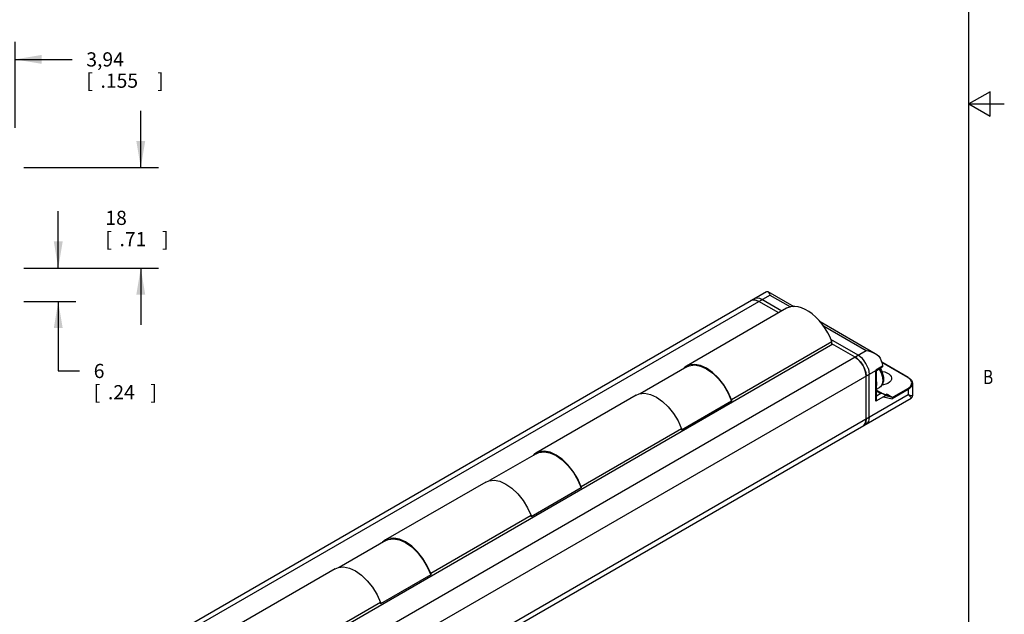
# Model space of a CAD drawing. Units: inches. Extents: x 0.7 to 21.3, y 0.5 to 16.
# Drawn here: x 14.4 to 21.3, y 4.7 to 8.8 of the extents above; entities that cross this region are included whole.
import ezdxf

# ---------------------------------------------------------------- set-up
doc = ezdxf.new("R2010")
doc.units = ezdxf.units.IN
doc.header["$LTSCALE"] = 1.21
doc.header["$MEASUREMENT"] = 0
doc.layers.get('0').update_dxf_attribs({"linetype": 'CONTINUOUS'})
doc.layers.add('AXIS', color=7, linetype='CONTINUOUS')
doc.layers.add('SCHEME_DIMS', color=7, linetype='CONTINUOUS')
doc.dimstyles.new('DIMSTYLE_1', dxfattribs={"dimtxt": 0.1, "dimasz": 0.1875, "dimexe": 0.18, "dimexo": 0.0625, "dimgap": 0.09, "dimtad": 0, "dimtih": 1, "dimtoh": 1, "dimdec": 1, "dimzin": 4, "dimdsep": 46, "dimtxsty": 'STANDARD', "dimblk": '_FILLED', "dimblk1": '_FILLED', "dimblk2": '_FILLED', "dimcen": 0.09, "dimadec": 0, "dimazin": 0, "dimtp": 0.02, "dimtm": 0.02, "dimtfac": 1, "dimtdec": 1, "dimtofl": 0, "dimtmove": 0, "dimatfit": 3, "dimldrblk": '_FILLED', "dimfxl": 1, "dimtolj": 1, "dimtzin": 4, "dimarcsym": 0})
doc.dimstyles.new('DIMSTYLE_3', dxfattribs={"dimtxt": 0.1, "dimasz": 0.1875, "dimexe": 0.18, "dimexo": 0.0625, "dimgap": 0.09, "dimtad": 0, "dimtih": 1, "dimtoh": 1, "dimzin": 4, "dimdsep": 46, "dimtxsty": 'STANDARD', "dimblk": '_FILLED', "dimblk1": '_FILLED', "dimblk2": '_FILLED', "dimcen": 0.09, "dimadec": 0, "dimazin": 0, "dimtp": 0.01, "dimtm": 0.01, "dimtfac": 1, "dimtofl": 0, "dimtmove": 0, "dimatfit": 3, "dimldrblk": '_FILLED', "dimfxl": 1, "dimtolj": 1, "dimtzin": 4, "dimarcsym": 0})

# ---------------------------------------------------------------- blocks, each defined once
blk = doc.blocks.new('_FILLED')
at = {"color": 0, "linetype": 'BYBLOCK'}
blk.add_solid([(0, 0), (-1, 0.167), (-1, -0.167)], dxfattribs=at)
blk = doc.blocks.new('*D7')
at = {"layer": 'SCHEME_DIMS', "color": 2, "linetype": 'CONTINUOUS'}
for p, q in [((14.1719, 8.0412), (14.1719, 8.6892)), ((14.3269, 8.0808), (14.3269, 8.6892)), ((14.1719, 8.5642), (13.7719, 8.5642)), ((14.3269, 8.5642), (14.7292, 8.5642)), ((14.1719, 7.3342), (14.1719, 7.5689))]:
    blk.add_line(p, q, dxfattribs=at)
at = {"layer": 'SCHEME_DIMS', "color": 2, "linetype": 'CONTINUOUS', "xscale": 0.1875, "yscale": 0.1875, "zscale": 0.1875}
blk.add_blockref('_FILLED', (14.1719, 8.5642), dxfattribs=at)
at = {"layer": 'SCHEME_DIMS', "color": 2, "linetype": 'CONTINUOUS', "xscale": 0.1875, "yscale": 0.1875, "zscale": 0.1875, "rotation": 180}
blk.add_blockref('_FILLED', (14.3269, 8.5642), dxfattribs=at)
at = {"layer": 'SCHEME_DIMS', "color": 2, "linetype": 'CONTINUOUS'}
for s, p in [('3,94', (14.8292, 8.5142)), ('[', (14.8292, 8.3642)), (']', (15.3292, 8.3642)), ('.155', (14.9292, 8.3642))]:
    blk.add_text(s, height=0.1, dxfattribs=at).set_placement(p)
blk = doc.blocks.new('*D9')
at = {"layer": 'SCHEME_DIMS', "color": 2, "linetype": 'CONTINUOUS'}
for p, q in [((15.2134, 7.8009), (15.2134, 8.2009)), ((14.389, 7.8009), (15.3384, 7.8009)), ((14.389, 7.0929), (15.3384, 7.0929)), ((15.2134, 7.0929), (15.2134, 6.6929))]:
    blk.add_line(p, q, dxfattribs=at)
at = {"layer": 'SCHEME_DIMS', "color": 2, "linetype": 'CONTINUOUS', "xscale": 0.1875, "yscale": 0.1875, "zscale": 0.1875}
for p, rotation in [((15.2134, 7.8009), 270), ((15.2134, 7.0929), 90)]:
    blk.add_blockref('_FILLED', p, dxfattribs=dict(at, rotation=rotation))
at = {"layer": 'SCHEME_DIMS', "color": 2, "linetype": 'CONTINUOUS'}
for s, p in [('18', (14.9634, 7.3969)), ('[', (14.9634, 7.2469)), ('.71', (15.0634, 7.2469)), (']', (15.3634, 7.2469))]:
    blk.add_text(s, height=0.1, dxfattribs=at).set_placement(p)
blk = doc.blocks.new('*D10')
at = {"layer": 'SCHEME_DIMS', "color": 2, "linetype": 'CONTINUOUS'}
for p, q in [((14.6316, 7.0929), (14.6316, 7.4929)), ((14.389, 7.0929), (14.7566, 7.0929)), ((14.389, 6.8569), (14.7566, 6.8569)), ((14.6316, 6.8569), (14.6316, 6.3674)), ((14.6316, 6.3674), (14.7816, 6.3674))]:
    blk.add_line(p, q, dxfattribs=at)
at = {"layer": 'SCHEME_DIMS', "color": 2, "linetype": 'CONTINUOUS', "xscale": 0.1875, "yscale": 0.1875, "zscale": 0.1875}
for p, rotation in [((14.6316, 7.0929), 270), ((14.6316, 6.8569), 90)]:
    blk.add_blockref('_FILLED', p, dxfattribs=dict(at, rotation=rotation))
at = {"layer": 'SCHEME_DIMS', "color": 2, "linetype": 'CONTINUOUS'}
for s, p in [('6', (14.8816, 6.3174)), ('[', (14.8816, 6.1674)), ('.24', (14.9816, 6.1674)), (']', (15.2816, 6.1674))]:
    blk.add_text(s, height=0.1, dxfattribs=at).set_placement(p)

msp = doc.modelspace()

# ---------------------------------------------------------------- linework, layer by layer
at = {"color": 2, "linetype": 'CONTINUOUS'}
for p, q in [((21.05, 0.75), (21.05, 15.75)), ((21.2, 8.3366), (21.05, 8.25)), ((21.2, 8.1634), (21.2, 8.3366)), ((21.05, 8.25), (21.3, 8.25)), ((21.05, 8.25), (21.2, 8.1634))]:
    msp.add_line(p, q, dxfattribs=at)
at = {"color": 7, "linetype": 'CONTINUOUS'}
for p, q in [((14.5424, 3.9928), (19.6249, 6.9272)), ((19.6332, 6.9275), (19.816, 6.822)), ((19.5538, 6.8647), (19.5393, 6.8681)), ((19.569, 6.8577), (19.5538, 6.8647)), ((19.7096, 6.7766), (19.569, 6.8577)), ((19.7315, 6.7892), (19.5909, 6.8704)), ((20.0009, 6.7153), (20.3895, 6.4909)), ((20.0923, 6.5556), (15.1426, 3.6979)), ((20.0852, 6.5719), (19.3781, 6.1637)), ((20.2698, 6.4784), (20.0781, 6.5891)), ((20.2478, 6.4658), (20.0852, 6.5597)), ((19.0613, 6.3965), (18.7322, 6.2065)), ((19.0491, 6.3944), (19.0393, 6.3838)), ((19.0588, 6.4008), (19.0491, 6.3944)), ((19.0807, 6.4101), (19.0588, 6.4008)), ((20.2911, 6.4257), (20.2776, 6.4418)), ((20.4423, 6.4013), (20.3945, 6.3738)), ((20.3993, 6.3709), (20.4341, 6.391)), ((20.6223, 6.3215), (20.436, 6.4291)), ((20.3241, 6.3495), (20.3197, 6.3689)), ((20.3256, 6.3311), (20.3241, 6.3495)), ((20.3256, 6.029), (20.3256, 6.3311)), ((20.3475, 6.0416), (20.3475, 6.3437)), ((20.3945, 6.3738), (20.3994, 6.371)), ((20.3994, 6.1735), (20.3994, 6.371)), ((20.3994, 6.2903), (20.4002, 6.2766)), ((20.4002, 6.2766), (20.3994, 6.2638)), ((20.3994, 6.239), (20.42, 6.2509)), ((20.6526, 6.2784), (20.6526, 6.1924)), ((18.7053, 6.1967), (18.7271, 6.2059)), ((20.3994, 6.233), (20.4458, 6.2062)), ((20.4458, 6.2062), (20.4676, 6.201)), ((20.4682, 6.2008), (20.4676, 6.201)), ((20.4712, 6.2028), (20.474, 6.2026)), ((20.4793, 6.2007), (20.5088, 6.1837)), ((20.6526, 6.1922), (20.6526, 6.1922)), ((15.3312, 3.1082), (20.6424, 6.1747)), ((19.3781, 6.1549), (19.0246, 5.9508)), ((19.3781, 6.1637), (19.3781, 6.1549)), ((20.6425, 6.1747), (20.6425, 6.1747)), ((20.3151, 5.99), (20.3028, 5.9786)), ((20.3028, 5.9786), (20.3125, 5.9866)), ((20.3125, 5.9866), (20.3197, 5.998)), ((20.323, 6.0074), (20.3151, 5.99)), ((20.3256, 6.029), (20.323, 6.0074)), ((19.0246, 5.9596), (18.3175, 5.5513)), ((19.0246, 5.9596), (19.0246, 5.9508)), ((18.0007, 5.7841), (17.6715, 5.5941)), ((17.9885, 5.7821), (17.9787, 5.7714)), ((17.9982, 5.7885), (17.9885, 5.7821)), ((18.02, 5.7977), (17.9982, 5.7885)), ((17.6446, 5.5843), (17.6664, 5.5936)), ((18.3175, 5.5426), (17.9639, 5.3384)), ((18.3175, 5.5513), (18.3175, 5.5426)), ((17.9639, 5.3472), (17.2568, 4.939)), ((17.9639, 5.3472), (17.9639, 5.3384)), ((16.94, 5.1718), (16.6109, 4.9818)), ((16.9278, 5.1697), (16.918, 5.1591)), ((16.9375, 5.1761), (16.9278, 5.1697)), ((16.9593, 5.1853), (16.9375, 5.1761)), ((16.584, 4.972), (16.6058, 4.9812)), ((17.2568, 4.9302), (16.9032, 4.7261)), ((17.2568, 4.939), (17.2568, 4.9302)), ((16.9032, 4.7348), (16.1961, 4.3266)), ((16.9032, 4.7348), (16.9032, 4.7261))]:
    msp.add_line(p, q, dxfattribs=at)
at = {"color": 9, "linetype": 'CONTINUOUS'}
for p, q in [((14.5974, 3.9873), (19.6469, 6.9027)), ((19.6469, 6.9027), (19.7921, 6.8189)), ((20.0248, 6.6845), (20.3258, 6.5108)), ((15.2762, 3.5954), (20.3258, 6.5108)), ((20.6198, 6.3213), (20.4367, 6.427)), ((15.354, 3.4607), (20.3935, 6.3703)), ((20.3935, 6.1539), (20.3935, 6.3703)), ((20.6242, 6.3186), (20.6198, 6.3213)), ((15.0782, 2.9994), (20.6233, 6.2008)), ((20.4485, 6.1856), (20.3935, 6.1539)), ((20.3994, 6.2262), (20.4308, 6.2081)), ((20.4308, 6.2081), (20.3994, 6.1899)), ((20.4467, 6.2057), (20.4694, 6.2003)), ((20.4485, 6.1856), (20.5086, 6.1713)), ((20.4581, 6.1958), (20.5088, 6.1837)), ((20.4676, 6.201), (20.4694, 6.2003)), ((20.4712, 6.2028), (20.4679, 6.2009)), ((20.4694, 6.2003), (20.4728, 6.1995)), ((20.4721, 6.2021), (20.4712, 6.2028)), ((20.6233, 6.2376), (20.5086, 6.1713)), ((20.5107, 6.1807), (20.6198, 6.2437)), ((20.6233, 6.2376), (20.6233, 6.2008)), ((20.6526, 6.1922), (20.6518, 6.1917))]:
    msp.add_line(p, q, dxfattribs=at)
at = {"color": 7, "linetype": 'CONTINUOUS'}
for points in [[(19.5909, 6.8704), (19.5758, 6.8774), (19.5612, 6.8807), (19.5477, 6.8802), (19.5359, 6.8758)], [(19.625, 6.9272), (19.6293, 6.9286), (19.6332, 6.9275)], [(19.6332, 6.9275), (19.6371, 6.9239), (19.6405, 6.9185), (19.6438, 6.9113), (19.6469, 6.9027)], [(19.514, 6.8632), (19.53, 6.8681), (19.549, 6.8662), (19.569, 6.8577)], [(19.5393, 6.8681), (19.5258, 6.8675), (19.514, 6.8632)], [(20.2478, 6.4658), (20.2679, 6.4512), (20.2868, 6.4312), (20.3028, 6.4077), (20.3151, 6.3822), (20.323, 6.3557), (20.3256, 6.3311)], [(20.2776, 6.4418), (20.263, 6.4553), (20.2478, 6.4658)], [(20.3416, 6.3815), (20.3344, 6.4012), (20.3248, 6.4204), (20.313, 6.4384), (20.2995, 6.4544), (20.2849, 6.468), (20.2698, 6.4784)], [(20.3258, 6.5108), (20.3419, 6.5083), (20.358, 6.5043), (20.3737, 6.4987), (20.3895, 6.4909)], [(20.3895, 6.4909), (20.4024, 6.4823), (20.4145, 6.471), (20.4241, 6.4574)], [(20.4241, 6.4574), (20.4325, 6.4393), (20.4387, 6.4213), (20.4422, 6.404)], [(19.0613, 6.3965), (19.0794, 6.4045), (19.1166, 6.4096), (19.1578, 6.4022), (19.2013, 6.3826), (19.2449, 6.3519), (19.286, 6.3118), (19.3233, 6.2637), (19.3544, 6.2107), (19.3781, 6.1549)], [(19.3781, 6.1637), (19.3535, 6.2187), (19.322, 6.2707), (19.285, 6.3174), (19.2441, 6.3567), (19.2013, 6.3867), (19.1585, 6.4061), (19.1177, 6.414), (19.0807, 6.4101)], [(20.3197, 6.3689), (20.3125, 6.3885), (20.3028, 6.4077), (20.2911, 6.4257)], [(20.4248, 6.3857), (20.4254, 6.3848), (20.4333, 6.3702), (20.4397, 6.3551), (20.4445, 6.3397), (20.4475, 6.3243), (20.4485, 6.3092)], [(20.4423, 6.4013), (20.441, 6.3976), (20.4386, 6.3944), (20.4354, 6.3918), (20.4341, 6.391)], [(20.4422, 6.404), (20.4423, 6.4032), (20.4423, 6.4023), (20.4423, 6.4013)], [(20.3416, 6.3815), (20.3461, 6.3621), (20.3475, 6.3437)], [(20.3945, 6.3738), (20.3942, 6.3726), (20.3939, 6.3714), (20.3935, 6.3703)], [(20.4356, 6.3648), (20.4402, 6.3644), (20.4573, 6.3606), (20.4726, 6.3548), (20.4856, 6.3473), (20.4955, 6.3385), (20.5021, 6.3286), (20.5049, 6.3182), (20.505, 6.3156)], [(20.6223, 6.3215), (20.6353, 6.3123), (20.6449, 6.3017), (20.6507, 6.2902), (20.6526, 6.2784)], [(20.4485, 6.3092), (20.4476, 6.2959), (20.4449, 6.2837), (20.4406, 6.273), (20.4348, 6.264), (20.4279, 6.2566), (20.42, 6.2509)], [(20.4794, 6.2798), (20.4652, 6.2732), (20.4489, 6.2684), (20.4364, 6.2665)], [(20.505, 6.3156), (20.504, 6.3077), (20.4992, 6.2975), (20.4909, 6.288), (20.4794, 6.2798)], [(18.7271, 6.2059), (18.7641, 6.2099), (18.805, 6.202), (18.8478, 6.1826), (18.8906, 6.1526), (18.9314, 6.1133), (18.9684, 6.0666), (19, 6.0146), (19.0246, 5.9596)], [(20.4508, 6.2033), (20.4467, 6.2053), (20.4395, 6.2073), (20.4308, 6.2081)], [(20.4485, 6.1856), (20.4518, 6.1862), (20.455, 6.1867), (20.458, 6.1873)], [(20.458, 6.1873), (20.4591, 6.1911), (20.4585, 6.195), (20.4563, 6.1988), (20.4523, 6.2023), (20.4508, 6.2033)], [(20.4727, 6.2), (20.4716, 6.2002), (20.4701, 6.2004), (20.4682, 6.2008)], [(20.4732, 6.1999), (20.4734, 6.2), (20.4734, 6.2), (20.4727, 6.2)], [(20.474, 6.2026), (20.4768, 6.2019), (20.4793, 6.2007)], [(20.5107, 6.1807), (20.5106, 6.178), (20.51, 6.1747), (20.5086, 6.1713)], [(20.5088, 6.1837), (20.5098, 6.1829), (20.5104, 6.1819), (20.5107, 6.1807)], [(20.6425, 6.1747), (20.6468, 6.178), (20.6503, 6.1829), (20.6523, 6.1885), (20.6526, 6.1922)], [(20.3935, 6.1539), (20.3956, 6.158), (20.3974, 6.1624), (20.3986, 6.1669), (20.3993, 6.1714), (20.3994, 6.1736)], [(20.3475, 6.0416), (20.3461, 6.025), (20.3416, 6.0107), (20.3344, 5.9993), (20.3248, 5.9913)], [(20.3197, 5.998), (20.3241, 6.0123), (20.3256, 6.029)], [(18.0007, 5.7841), (18.0187, 5.7922), (18.056, 5.7972), (18.0971, 5.7898), (18.1407, 5.7703), (18.1842, 5.7396), (18.2254, 5.6994), (18.2626, 5.6514), (18.2937, 5.5984), (18.3175, 5.5426)], [(18.3175, 5.5513), (18.2929, 5.6063), (18.2613, 5.6584), (18.2243, 5.7051), (18.1835, 5.7443), (18.1407, 5.7744), (18.0979, 5.7938), (18.057, 5.8017), (18.02, 5.7977)], [(17.6664, 5.5936), (17.7035, 5.5975), (17.7443, 5.5896), (17.7871, 5.5702), (17.8299, 5.5402), (17.8708, 5.501), (17.9078, 5.4542), (17.9393, 5.4022), (17.9639, 5.3472)], [(16.94, 5.1718), (16.9581, 5.1798), (16.9953, 5.1848), (17.0365, 5.1774), (17.08, 5.1579), (17.1235, 5.1272), (17.1647, 5.087), (17.202, 5.039), (17.233, 4.986), (17.2568, 4.9302)], [(17.2568, 4.939), (17.2322, 4.994), (17.2007, 5.046), (17.1637, 5.0927), (17.1228, 5.132), (17.08, 5.162), (17.0372, 5.1814), (16.9964, 5.1893), (16.9593, 5.1853)], [(16.6058, 4.9812), (16.6428, 4.9852), (16.6837, 4.9773), (16.7265, 4.9579), (16.7693, 4.9279), (16.8101, 4.8886), (16.8471, 4.8419), (16.8787, 4.7898), (16.9032, 4.7348)]]:
    msp.add_lwpolyline(points, dxfattribs=at)
at = {"color": 9, "linetype": 'CONTINUOUS'}
for points in [[(20.4174, 6.3814), (20.42, 6.3774), (20.4279, 6.3622), (20.4342, 6.3465), (20.4389, 6.3309), (20.4417, 6.3156), (20.4427, 6.3011)], [(20.6198, 6.3213), (20.6211, 6.3217), (20.6223, 6.3215)], [(20.6198, 6.2437), (20.6242, 6.2465), (20.6288, 6.2497), (20.6333, 6.2535), (20.6376, 6.258), (20.6415, 6.2631), (20.6447, 6.269), (20.6468, 6.2756), (20.6476, 6.2827), (20.6468, 6.2898), (20.6446, 6.2963), (20.6413, 6.3021), (20.6374, 6.3072), (20.6331, 6.3116), (20.6286, 6.3154), (20.6242, 6.3186)], [(20.4427, 6.3011), (20.4417, 6.2876), (20.4389, 6.2756), (20.4342, 6.2653), (20.4279, 6.2571), (20.42, 6.2509)], [(20.6233, 6.2376), (20.628, 6.2405), (20.6328, 6.2439), (20.6375, 6.2479), (20.6421, 6.2526), (20.6462, 6.258), (20.6495, 6.2642), (20.6518, 6.2711), (20.6526, 6.2784)], [(20.4718, 6.2001), (20.4721, 6.2004), (20.4724, 6.2013), (20.4721, 6.2021)], [(20.4728, 6.1995), (20.4754, 6.1991), (20.4774, 6.199), (20.4788, 6.1991), (20.4795, 6.1994), (20.4797, 6.1999), (20.4793, 6.2007)], [(20.6198, 6.2437), (20.6211, 6.2426), (20.6223, 6.2411), (20.623, 6.2393), (20.6233, 6.2376)], [(20.6518, 6.1917), (20.6468, 6.1925), (20.6372, 6.1955), (20.6233, 6.2008)], [(20.6425, 6.1747), (20.6435, 6.1771), (20.6409, 6.1823), (20.6341, 6.1903), (20.6233, 6.2008)]]:
    msp.add_lwpolyline(points, dxfattribs=at)
at = {"layer": 'AXIS', "color": 7, "linetype": 'CONTINUOUS'}
for p, q in [((19.7659, 6.8091), (19.0588, 6.4008)), ((20.0852, 6.5515), (20.0852, 6.5719)), ((18.7053, 6.1967), (17.9982, 5.7885)), ((17.6446, 5.5844), (16.9375, 5.1761)), ((16.584, 4.972), (15.8769, 4.5637))]:
    msp.add_line(p, q, dxfattribs=at)
msp.add_lwpolyline([(20.0852, 6.5719), (20.0717, 6.6045), (20.0555, 6.6364), (20.0371, 6.6671), (20.0166, 6.6962), (19.9944, 6.7231), (19.9708, 6.7475), (19.9463, 6.769), (19.9211, 6.7872), (19.8958, 6.8018), (19.8706, 6.8127), (19.8461, 6.8196), (19.8225, 6.8224), (19.8003, 6.8211), (19.7798, 6.8157), (19.7659, 6.8091)], dxfattribs=at)

# ---------------------------------------------------------------- texts
at = {"color": 2, "linetype": 'CONTINUOUS', "width": 0.8}
msp.add_text('B', height=0.1, dxfattribs=at).set_placement((21.15, 6.275))

# ---------------------------------------------------------------- dimensions: what is measured, and where the dimension line sits
at = {"layer": 'SCHEME_DIMS', "color": 2, "linetype": 'CONTINUOUS'}
for base, p1, p2, angle, dimstyle, picture, middle in [((14.171924306, 8.5641905179), (14.326924306, 8.0807708966), (14.171924306, 7.3342200673), 180, 'DIMSTYLE_3', '*D7', (15.1291804742, 8.4891905179)), ((15.2134, 7.0929), (14.389, 7.8009), (14.389, 7.0929), 270, 'DIMSTYLE_1', '*D9', (15.2134, 7.3719)), ((14.6316, 7.0929), (14.389, 6.8569), (14.389, 7.0929), 90, 'DIMSTYLE_1', '*D10', (15.1316, 6.2924))]:
    dim = msp.add_linear_dim(base=base, p1=p1, p2=p2, angle=angle, dimstyle=dimstyle, dxfattribs=at)
    dim.commit()
    dim.dimension.update_dxf_attribs({"geometry": picture, "text_midpoint": middle, "dimtype": 160})

doc.saveas('drawing.dxf')
